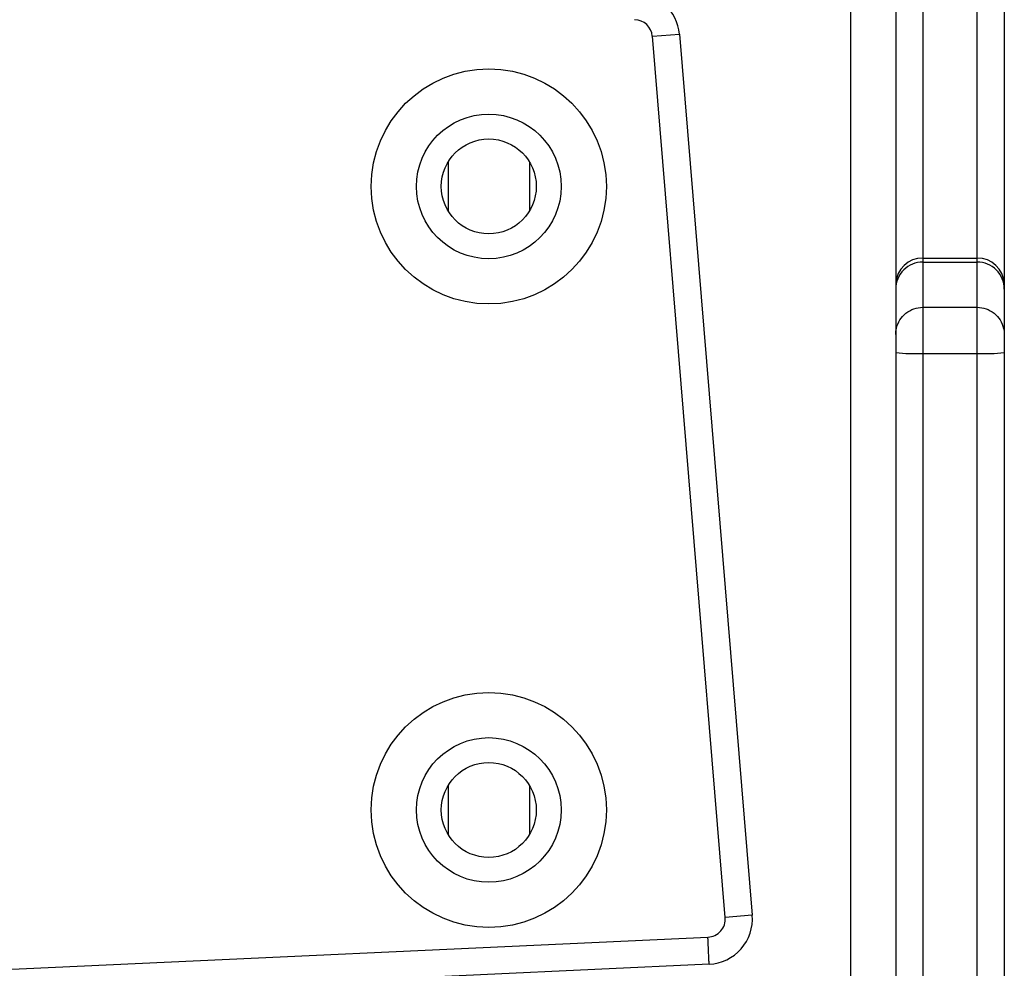
# Model space of a CAD drawing. Units: millimetres. Extents: x -271 to 1775, y 26 to 1209.
# Drawn here: x 1279 to 1290, y 1056 to 1067 of the extents above; entities that cross this region are included whole.
import ezdxf

# ---------------------------------------------------------------- set-up
doc = ezdxf.new("R2010")
doc.units = ezdxf.units.MM
doc.layers.add('VP-SIDE', color=50, linetype='Continuous', plot=False)

# ---------------------------------------------------------------- blocks, each defined once
blk = doc.blocks.new('RC1408_side')
at = {"color": 0, "linetype": 'Continuous', "lineweight": 25}
for p, q in [((3351.376, 1346.248), (3351.376, 1178.248)), ((3351.876, 1346.248), (3351.876, 1178.248)), ((3352.176, 1342.688), (3352.176, 1339.666)), ((3352.776, 1339.666), (3352.776, 1342.688)), ((3353.076, 1342.406), (3353.076, 1339.384)), ((3349.185, 1342.12), (3349.484, 1342.144)), ((3349.99, 1332.372), (3349.185, 1342.12)), ((3349.484, 1342.144), (3350.289, 1332.397)), ((3346.926, 1340.73), (3346.926, 1340.189)), ((3347.826, 1340.73), (3347.826, 1340.189)), ((3352.176, 1339.666), (3352.176, 1339.623)), ((3352.176, 1339.666), (3352.776, 1339.666)), ((3352.176, 1339.623), (3352.176, 1339.122)), ((3352.176, 1339.623), (3352.776, 1339.623)), ((3352.776, 1339.623), (3352.776, 1339.666)), ((3352.776, 1339.122), (3352.776, 1339.623)), ((3353.076, 1339.384), (3353.076, 1339.323)), ((3353.076, 1339.323), (3353.076, 1338.822)), ((3352.176, 1339.122), (3352.176, 1338.611)), ((3352.176, 1339.122), (3352.776, 1339.122)), ((3352.776, 1338.611), (3352.776, 1339.122)), ((3353.076, 1338.822), (3353.076, 1338.621)), ((3352.176, 1338.611), (3352.776, 1338.611)), ((3352.176, 1338.611), (3352.176, 1298.181)), ((3352.776, 1298.181), (3352.776, 1338.611)), ((3353.076, 1338.621), (3353.076, 1298.19)), ((3346.926, 1333.832), (3346.926, 1333.291)), ((3347.826, 1333.832), (3347.826, 1333.291)), ((3350.289, 1332.397), (3349.99, 1332.372)), ((3271.917, 1328.549), (3349.799, 1332.156)), ((3349.812, 1331.856), (3271.93, 1328.25))]:
    blk.add_line(p, q, dxfattribs=at)
for centre, radius in [((3347.376, 1340.459), 1.3), ((3347.376, 1340.459), 0.8), ((3347.376, 1340.459), 0.525), ((3347.376, 1333.562), 1.3), ((3347.376, 1333.562), 0.8), ((3347.376, 1333.562), 0.525)]:
    blk.add_circle(centre, radius, dxfattribs=at)
for centre, radius, start, end in [((3348.985, 1342.103), 0.5, 4.7245, 88.9126), ((3348.985, 1342.103), 0.2, 4.7245, 88.9126), ((3352.167, 1339.374), 0.291, 88.2515, 178.1376), ((3352.176, 1339.323), 0.3, 89.9891, 179.9891), ((3352.785, 1339.374), 0.291, 1.8624, 91.7485), ((3352.776, 1339.323), 0.3, 0.0109, 90.0109), ((3352.101, 1340.9), 2.29, 264.3585, 271.8751), ((3352.847, 1341.008), 2.398, 268.2954, 275.471), ((3349.791, 1332.356), 0.5, 272.4394, 4.7245), ((3349.791, 1332.356), 0.2, 272.316, 4.7245)]:
    blk.add_arc(centre, radius, start, end, dxfattribs=at)
for points, knots in [([(3351.876, 1338.822), (3351.876, 1338.823), (3351.876, 1338.845), (3351.882, 1338.901), (3351.917, 1338.985), (3351.985, 1339.06), (3352.075, 1339.112), (3352.142, 1339.118), (3352.176, 1339.122)], [0, 0, 0, 0, 0.005225, 0.143385, 0.3579, 0.572031, 0.786013, 1, 1, 1, 1]), ([(3352.776, 1339.122), (3352.81, 1339.118), (3352.877, 1339.112), (3352.967, 1339.06), (3353.035, 1338.985), (3353.069, 1338.901), (3353.076, 1338.845), (3353.076, 1338.823), (3353.076, 1338.822)], [0, 0, 0, 0, 0.213987, 0.427969, 0.6421, 0.856615, 0.994775, 1, 1, 1, 1]), ([(3349.812, 1331.856), (3349.812, 1331.86), (3349.812, 1331.866), (3349.809, 1331.918), (3349.806, 1331.994), (3349.803, 1332.074), (3349.8, 1332.129), (3349.799, 1332.151), (3349.799, 1332.156)], [0, 0, 0, 0, 0.214662, 0.429324, 0.643986, 0.858648, 0.96949, 1, 1, 1, 1])]:
    blk.add_open_spline(points, degree=3, knots=knots, dxfattribs=at)

msp = doc.modelspace()

# ---------------------------------------------------------------- block references
at = {"layer": 'VP-SIDE', "color": 0}
msp.add_blockref('RC1408_side', (-2063.351, -275.721), dxfattribs=at)

doc.saveas('drawing.dxf')
